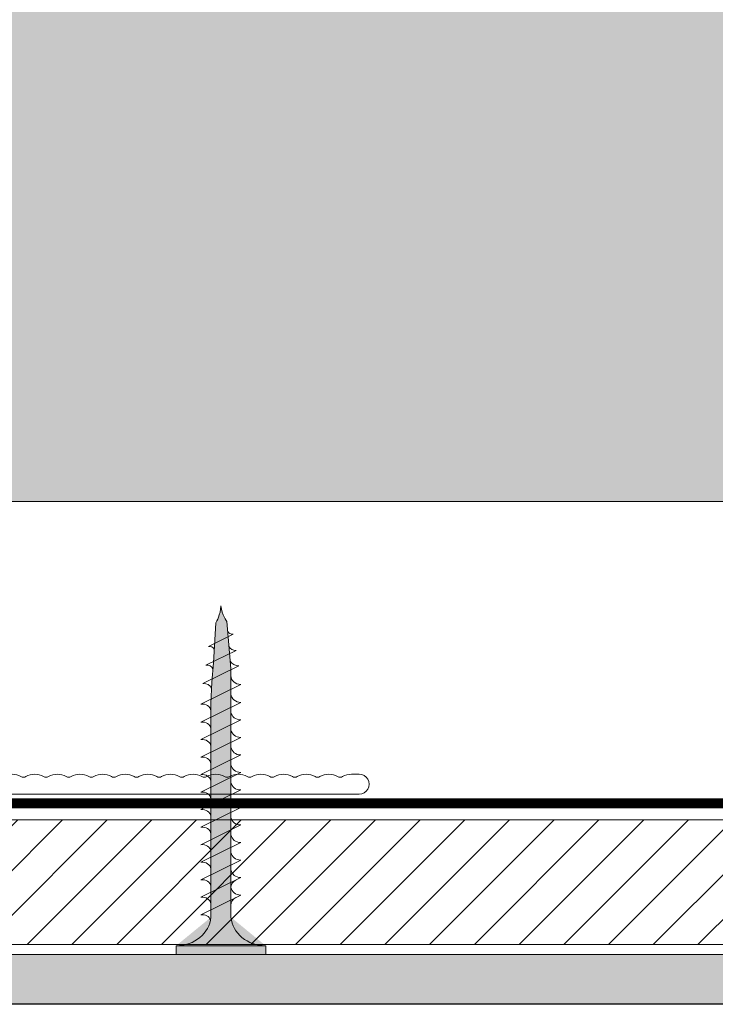
# Model space of a CAD drawing. Units: millimetres. Extents: x 1699.5 to 1720.6, y 1778.6 to 1784.1.
# Drawn here: x 1719.5 to 1719.6, y 1782.6 to 1782.7 of the extents above; entities that cross this region are included whole.
import ezdxf

# ---------------------------------------------------------------- set-up
doc = ezdxf.new("R2010")
doc.units = ezdxf.units.MM
doc.linetypes.add('LÍNEAS_OCULTAS2', pattern=[0.1875, 0.125, -0.0625])
for name, color, linetype, lineweight in [('Elemento de sujección', 5, 'Continuous', 9), ('Estructura Metalica', 5, 'Continuous', 9), ('proyeccion', 2, 'Continuous', 15), ('seccion', 7, 'Continuous', 25), ('sombreado', 253, 'Continuous', 9)]:
    doc.layers.add(name, color=color, linetype=linetype, lineweight=lineweight)

# ---------------------------------------------------------------- blocks, each defined once
blk = doc.blocks.new('Tornillo 35mm')
at = {"layer": 'Elemento de sujección', "true_color": 0xc7c8ca}
h = blk.add_hatch(color=9, dxfattribs=at)
h.dxf.hatch_style = 1
h.paths.add_polyline_path([(48016.72381845046, 25835.50713941242), (48025.72381845046, 25835.50713941242), (48025.72381845046, 25836.38715477242), (48016.72381845046, 25836.38715477242)])
h = blk.add_hatch(color=9, dxfattribs=at)
h.dxf.hatch_style = 1
edge = h.paths.add_edge_path()
edge.add_ellipse((48016.72381845046, 25832.42708565242), major_axis=(-3.509396060847994, 0.02555891329753593), ratio=0.8776305827500857, start_angle=184.5757898652886, end_angle=270.3662169719033, ccw=False)
edge.add_line((48020.22381845036, 25832.64731989241), (48020.22381845046, 25817.21560558842))
edge.add_line((48020.22381845046, 25817.21560558842), (48020.22381845046, 25815.45557486841))
edge.add_line((48020.22381845046, 25815.45557486841), (48020.22381845046, 25811.16549998841))
edge.add_line((48020.22381845046, 25811.16549998841), (48020.32341763691, 25809.04099526403))
edge.add_line((48020.32341763691, 25809.04099526403), (48020.47382718588, 25807.09959563483))
edge.add_line((48020.47382718588, 25807.09959563483), (48020.71931346626, 25803.05655491578))
edge.add_line((48020.71931346626, 25803.05655491578), (48020.82480573368, 25802.87142040355))
edge.add_line((48020.82480573368, 25802.87142040355), (48020.90868451318, 25802.70077782367))
edge.add_line((48020.90868451318, 25802.70077782367), (48020.99256032645, 25802.49323666486))
edge.add_line((48020.99256032645, 25802.49323666486), (48021.06595351695, 25802.27186161919))
edge.add_line((48021.06595351695, 25802.27186161919), (48021.13934670745, 25801.99975246493))
edge.add_line((48021.13934670745, 25801.99975246493), (48021.19701299758, 25801.69997225136))
edge.add_line((48021.19701299758, 25801.69997225136), (48021.22381845046, 25801.35332872441))
edge.add_line((48021.22381845046, 25801.35332872441), (48021.28075110639, 25801.69714274728))
edge.add_line((48021.28075110639, 25801.69714274728), (48021.36437011568, 25801.99214894175))
edge.add_line((48021.36437011568, 25801.99214894175), (48021.46125849364, 25802.25850429526))
edge.add_line((48021.46125849364, 25802.25850429526), (48021.55372595809, 25802.47427492252))
edge.add_line((48021.55372595809, 25802.47427492252), (48021.65543971067, 25802.67554502456))
edge.add_line((48021.65543971067, 25802.67554502456), (48021.75394111981, 25802.84002499228))
edge.add_line((48021.75394111981, 25802.84002499228), (48021.82539837626, 25802.94456004414))
edge.add_line((48021.82539837626, 25802.94456004414), (48022.22381845046, 25807.64543854841))
edge.add_line((48022.22381845046, 25807.64543854841), (48022.23271300105, 25817.34087075857))
edge.add_line((48022.23271300105, 25817.34087075857), (48022.23271300105, 25832.64653039662))
edge.add_ellipse((48025.72381845046, 25832.42708565242), major_axis=(3.500000000000293, 6.747858229521523e-13), ratio=0.8800153600001372, start_angle=89.99999999997772, end_angle=175.9143832199809, ccw=False)
edge.add_line((48025.72381845046, 25835.50713941242), (48016.72381845046, 25835.50713941242))
at = {"layer": 'Elemento de sujección'}
for p, q in [((48016.72381845046, 25836.38715477242), (48016.72381845046, 25835.50713941242)), ((48025.72381845046, 25836.38715477242), (48016.72381845046, 25836.38715477242)), ((48016.72381845046, 25835.50713941242), (48025.72381845046, 25835.50713941242)), ((48025.72381845046, 25835.50713941242), (48025.72381845046, 25836.38715477242)), ((48020.22381845046, 25817.21560558842), (48020.22381845036, 25832.64731989241)), ((48022.23271300105, 25832.64653039662), (48022.23271300105, 25817.34087075857)), ((48019.22381845033, 25832.39587054841), (48023.22381845033, 25830.41583598841)), ((48019.22381845036, 25830.63583982841), (48023.22381845036, 25828.65580526841)), ((48019.22381845037, 25828.87580910841), (48023.22381845037, 25826.89577454841)), ((48019.22381845037, 25827.11577838841), (48023.22381845037, 25825.13574382841)), ((48019.22381845046, 25825.35574766841), (48023.22381845046, 25823.37571310841)), ((48019.22381845046, 25823.59571694841), (48023.22381845046, 25821.61568238841)), ((48019.22381845046, 25821.83568622841), (48023.22381845046, 25819.85565166841)), ((48019.22381845046, 25820.07565550841), (48023.22381845046, 25818.09562094841)), ((48019.22381845046, 25818.31562478841), (48023.22381845046, 25816.33559022841)), ((48020.22381845046, 25815.45557486841), (48020.22381845046, 25817.21560558842)), ((48022.23271300105, 25817.34087075857), (48022.22381845046, 25807.64543854841)), ((48019.22381845046, 25816.55559406841), (48023.22381845046, 25814.57555950841)), ((48019.22381845046, 25814.79556334841), (48023.22381845046, 25812.81552878841)), ((48020.22381845046, 25811.16549998841), (48020.22381845046, 25815.45557486841)), ((48019.22381845046, 25813.03553262842), (48023.22381845046, 25811.05549806841)), ((48019.22381845046, 25813.03553262841), (48023.22381845046, 25811.05549806841)), ((48019.22381845046, 25811.23150114041), (48023.22381845046, 25809.25146658042)), ((48020.32341763691, 25809.04099526403), (48020.22381845046, 25811.16549998841)), ((48019.42244758672, 25809.17235732374), (48023.02632778746, 25807.38840548685)), ((48020.47382718588, 25807.09959563483), (48020.32341763691, 25809.04099526403)), ((48019.71771533201, 25807.32656577287), (48022.74216274751, 25805.82943817097)), ((48020.47382718588, 25807.09959563483), (48020.47382718588, 25807.09959563483)), ((48020.71931346626, 25803.05655491578), (48020.47382718588, 25807.09959563483)), ((48022.22381845046, 25807.64543854841), (48021.82539837626, 25802.94456004414)), ((48019.97923733024, 25805.43017133688), (48022.44073949468, 25804.21170649811)), ((48020.82480573368, 25802.87142040355), (48020.71931346626, 25803.05655491578)), ((48020.90868451318, 25802.70077782367), (48020.82480573368, 25802.87142040355)), ((48021.75394111981, 25802.84002499228), (48021.65543971067, 25802.67554502456)), ((48021.82539837626, 25802.94456004414), (48021.75394111981, 25802.84002499228)), ((48020.99256032645, 25802.49323666486), (48020.90868451318, 25802.70077782367)), ((48021.06595351695, 25802.27186161919), (48020.99256032645, 25802.49323666486)), ((48021.13934670745, 25801.99975246493), (48021.06595351695, 25802.27186161919)), ((48021.19701299758, 25801.69997225136), (48021.13934670745, 25801.99975246493)), ((48021.36437011568, 25801.99214894175), (48021.28075110639, 25801.69714274728)), ((48021.46125849364, 25802.25850429526), (48021.36437011568, 25801.99214894175)), ((48021.55372595809, 25802.47427492252), (48021.46125849364, 25802.25850429526)), ((48021.65543971067, 25802.67554502456), (48021.55372595809, 25802.47427492252)), ((48021.22381845046, 25801.35332872441), (48021.19701299758, 25801.69997225136)), ((48021.28075110639, 25801.69714274728), (48021.22381845046, 25801.35332872441))]:
    blk.add_line(p, q, dxfattribs=at)
at = {"layer": 'Elemento de sujección', "extrusion": (0, 0, -0.9999999999999999)}
blk.add_ellipse((48016.72381845046, 25832.42708565242), major_axis=(-3.509396060847993, 0.02555891329753592), ratio=0.8776305827500858, start_param=1.564404634858493, end_param=3.061730054561111, dxfattribs=at)
at = {"layer": 'Elemento de sujección', "extrusion": (0, 0, -1)}
for centre, major_axis, ratio, start_param, end_param in [((48025.72381845046, 25832.42708565242), (3.500000000000293, 6.747858229521523e-13), 0.8800153600001372, 3.212900118375637, 4.712388980384859), ((48019.34881845033, 25833.16588398841), (-0.8838834764825442, 2.624414956913381e-11), 0.8800153600018179, 3.464181796736391, 4.854286034962827), ((48019.34881845036, 25831.40585326841), (-0.8838834764825442, 2.624414956913381e-11), 0.8800153600018179, 3.283489708162759, 4.854286034962827), ((48023.23051278966, 25831.41987524518), (0.9976818159238213, 0.02724711642103055), 0.8760109620574419, 2.125427759266751, 3.183834625746377), ((48019.34881845037, 25829.64582254841), (-0.8838834764818896, 2.7795008395177e-11), 0.8800153600025395, 3.283489708156029, 4.854286034961389), ((48023.23051278969, 25829.65984452518), (0.9976818159238213, 0.02724711642103055), 0.8760109620574419, 2.125427759266751, 3.183834625746377), ((48023.22381845033, 25829.53582062841), (0.9999999999978171, 2.500827895117687e-11), 0.8800153600005725, 3.275067501889677, 4.712388980406697), ((48023.22381845036, 25827.77578990841), (0.9999999999978171, 2.500827895117687e-11), 0.8800153600005725, 3.275067501889677, 4.712388980406697), ((48019.34881845037, 25827.88579182841), (-0.8838834764828158, 3.022874628333193e-12), 0.8800153600006954, 3.283489708188027, 4.854286034985903), ((48023.22381845037, 25826.01575918841), (-0.999999999998243, 1.318351556053068e-11), 0.8800153600001978, 0.1334748482147743, 1.570796326783295), ((48019.34881845046, 25826.12576110841), (0.8838834764837668, 6.455489266136109e-12), 0.8800153599993837, 0.141897054615203, 1.712693381405393), ((48023.22381845037, 25824.25572846841), (-0.9999999999989898, 7.348849476931467e-12), 0.8800153600031785, 0.1334748481707961, 1.57079632678843), ((48019.34881845046, 25824.36573038841), (0.8838834764837668, 6.455489266136109e-12), 0.8800153599993837, 0.141897054615203, 1.712693381405393), ((48023.22381845046, 25822.49569774841), (1.000000000001589, 1.238992814257146e-11), 0.8800153599972537, 3.275067501141225, 4.712388980395593), ((48019.34881845046, 25822.60569966841), (0.883883476484038, 2.967656794542155e-11), 0.8800153599982615, 0.1418970546404701, 1.712693381428469), ((48023.22381845046, 25820.73566702841), (-1.000000000000633, 1.53659919823717e-11), 0.8800153599980942, 0.1334748475198924, 1.570796326781374), ((48019.34881845046, 25820.84566894841), (0.883883476484038, 2.967656794542155e-11), 0.8800153599982615, 0.1418970546404701, 1.712693381428469), ((48023.22381845046, 25818.97563630841), (1.000000000000954, 2.866313314832482e-11), 0.8800153600014501, 3.27506750115082, 4.712388980409914), ((48019.34881845046, 25819.08563822841), (0.8838834764837668, 6.455489266136109e-12), 0.8800153599993837, 0.141897054615203, 1.712693381405393), ((48023.22381845046, 25817.21560558841), (-0.9999999999985704, 2.030293172823628e-11), 0.8800153600035475, 0.1334603357931063, 1.57079632677703), ((48019.34881845046, 25817.32560750841), (0.8838834764831117, 4.904826701623889e-12), 0.8800153600001056, 0.1418970546084732, 1.712693381403956), ((48023.22381845046, 25815.45557486841), (-0.9999999999980549, 1.522810228267391e-11), 0.8800153600003632, 0.1302902292993429, 1.570796326781496), ((48019.34881845046, 25815.56557678841), (0.883883476484038, 2.967656794542155e-11), 0.8800153599982615, 0.1418970546404701, 1.712693381428469), ((48019.34881845046, 25813.80554606842), (0.8838834764837668, 6.455489266136109e-12), 0.8800153599993837, 0.141897054615203, 1.712693381405393), ((48023.22381845046, 25813.69554414841), (1.00000000000237, 2.07239282992521e-11), 0.8800153599965658, 3.268634024679406, 4.712388980402927), ((48023.22381845046, 25811.93551342841), (1.000000000000155, 2.251716052858102e-11), 0.8800153600021535, 3.265300199590911, 4.712388980404505), ((48019.34881845046, 25812.00151458041), (0.883883476484038, 2.967656794542155e-11), 0.8800153599982615, 0.1418970546404701, 1.712693381428469), ((48023.22381845046, 25810.17548270842), (1.000000000001058, 9.480033595019278e-12), 0.8800153599977201, 3.182396227344642, 4.712388980393032), ((48019.535068843, 25809.86611637141), (-0.7963525401631052, 5.238158996370412e-12), 0.8800153599988778, 3.446837712020793, 4.854286034984464), ((48023.22381845046, 25808.37145122041), (1, 1.091954876873822e-11), 0.8800153600022896, 3.141592653602201, 4.712388980394299), ((48019.81222931374, 25807.9087820625), (-0.6683147740107663, 8.280075235219204e-12), 0.8800153600014397, 3.537968043190264, 4.854286034977981), ((48022.98147644514, 25806.58592079036), (0.9026409402830549, 0.1231548052513198), 0.8786050547563763, 3.706624411475225, 4.881050901578986), ((48022.71279898818, 25805.15770269468), (0.7579346026483814, 0.08092566074161509), 0.8798749917370655, 3.716366466571269, 4.844640993005739), ((48020.05615927288, 25805.90401877418), (0.5439202726193199, 2.91864139691782e-11), 0.8800153600017023, 0.3974986147933641, 1.71269338144211), ((48022.44073949468, 25803.67016656976), (-0.6148063075393232, 0.0001336550618723805), 0.8808301183995512, 0.5291501115294903, 1.570605006285355)]:
    blk.add_ellipse(centre, major_axis=major_axis, ratio=ratio, start_param=start_param, end_param=end_param, dxfattribs=at)
blk = doc.blocks.new('T-100x60x2')
at = {"layer": 'Estructura Metalica', "linetype": 'Continuous'}
for p, q in [((-0.9999999999999494, 74.90094336824166), (-0.9999999999999494, 74.1597034280843)), ((1.000000000000051, 73.02392175892453), (1.000000000000051, 74.90094336824166)), ((1, 3), (1, 4.87702160931758)), ((-1, 3.741239940157357), (-1, 3)), ((-48.21563338320209, 2), (-49, 2)), ((-2, 2), (-2.784366616797797, 2)), ((2.784366616797797, 2), (2, 2)), ((49, 2), (48.21563338320209, 2)), ((-49, 0), (49, 0))]:
    blk.add_line(p, q, dxfattribs=at)
for centre, radius, start, end in [((5.062616992290714e-14, 74.90094336824166), 1, 0, 180), ((0.8000000000000107, 74.15970342808434), 1.79999999999996, 180.0000000000015, 209.5918457939538), ((-1.20000000000015, 73.0239217589241), 0.5000000000002676, 359.9999999999951, 29.59184579394825), ((0.8000000000000107, 71.88814008976402), 1.799999999999959, 150.4081542060461, 179.9999999999984), ((-1.199999999999719, 73.02392175892413), 0.4999999999998379, 330.4081542060388, 359.9999999999918), ((2.499999999999985, 71.88814008976446), 1.799999999999889, 150.4081542060527, 180.0000000000124), ((0.4999999999998622, 73.02392175892446), 0.5000000000001875, 330.4081542060494, 7.327997986091943e-12), ((0.8000000000000107, 71.88814008976412), 1.79999999999996, 180.0000000000015, 209.5918457939538), ((2.500000000000037, 71.88814008976412), 1.799999999999942, 180.0000000000015, 209.5918457939541), ((0.8000000000000107, 69.6165767514438), 1.799999999999959, 150.4081542060461, 179.9999999999984), ((-1.199999999999719, 70.752358420604), 0.4999999999998373, 8.142219984546603e-12, 29.59184579396116), ((-1.200000000000149, 70.75235842060403), 0.5000000000002682, 330.4081542060517, 4.885331990727962e-12), ((2.499999999999973, 69.61657675144403), 1.799999999999877, 150.4081542060527, 180.0000000000054), ((0.500000000000263, 70.75235842060422), 0.4999999999997876, 359.9999999999837, 29.59184579393635), ((0.4999999999997823, 70.75235842060403), 0.5000000000002676, 330.4081542060518, 4.885331990727962e-12), ((0.8000000000000107, 69.6165767514439), 1.79999999999996, 180.0000000000015, 209.5918457939538), ((2.500000000000037, 69.6165767514439), 1.799999999999942, 180.0000000000015, 209.5918457939541), ((-1.20000000000015, 68.48079508228366), 0.5000000000002676, 359.9999999999951, 29.59184579394825), ((-1.199999999999719, 68.48079508228369), 0.4999999999998379, 330.4081542060388, 359.9999999999918), ((0.4999999999998326, 68.48079508228389), 0.500000000000218, 359.9999999999707, 29.59184579392343), ((0.5000000000002127, 68.48079508228369), 0.4999999999998371, 330.4081542060388, 359.9999999999918), ((0.8000000000000107, 67.34501341312358), 1.799999999999959, 150.4081542060461, 179.9999999999984), ((0.8000000000000107, 67.34501341312368), 1.79999999999996, 180.0000000000015, 209.5918457939538), ((2.499999999999973, 67.34501341312381), 1.799999999999877, 150.4081542060527, 180.0000000000054), ((2.500000000000037, 67.34501341312368), 1.799999999999942, 180.0000000000015, 209.5918457939541), ((-1.199999999999719, 66.20923174396356), 0.4999999999998373, 8.142219984546603e-12, 29.59184579396116), ((0.500000000000263, 66.20923174396378), 0.4999999999997876, 359.9999999999837, 29.59184579393635), ((0.8000000000000107, 65.07345007480336), 1.799999999999959, 150.4081542060461, 179.9999999999984), ((-1.200000000000149, 66.20923174396358), 0.5000000000002682, 330.4081542060517, 4.885331990727962e-12), ((2.499999999999973, 65.07345007480359), 1.799999999999877, 150.4081542060527, 180.0000000000054), ((0.4999999999997823, 66.20923174396358), 0.5000000000002676, 330.4081542060518, 4.885331990727962e-12), ((0.8000000000000107, 65.07345007480346), 1.79999999999996, 180.0000000000015, 209.5918457939538), ((2.500000000000037, 65.07345007480346), 1.799999999999942, 180.0000000000015, 209.5918457939541), ((0.8000000000000107, 62.80188673648314), 1.799999999999959, 150.4081542060461, 179.9999999999984), ((-1.20000000000015, 63.93766840564323), 0.5000000000002676, 359.9999999999951, 29.59184579394825), ((-1.199999999999719, 63.93766840564326), 0.4999999999998379, 330.4081542060388, 359.9999999999918), ((2.499999999999988, 62.80188673648335), 1.799999999999891, 150.4081542060529, 180.0000000000052), ((0.4999999999998326, 63.93766840564344), 0.500000000000218, 359.9999999999707, 29.59184579392343), ((0.5000000000002127, 63.93766840564326), 0.4999999999998371, 330.4081542060388, 359.9999999999918), ((0.8000000000000107, 62.80188673648324), 1.79999999999996, 180.0000000000015, 209.5918457939538), ((2.499999999999988, 62.80188673648303), 1.799999999999893, 179.9999999999948, 209.5918457939472), ((0.8000000000000107, 60.53032339816292), 1.799999999999959, 150.4081542060461, 179.9999999999984), ((-1.199999999999719, 61.66610506732312), 0.4999999999998373, 8.142219984546603e-12, 29.59184579396116), ((-1.200000000000149, 61.66610506732315), 0.5000000000002682, 330.4081542060517, 4.885331990727962e-12), ((2.499999999999988, 60.53032339816313), 1.799999999999891, 150.4081542060529, 180.0000000000052), ((0.5000000000002125, 61.66610506732312), 0.4999999999998381, 8.142219984546603e-12, 29.59184579396116), ((0.4999999999997823, 61.66610506732315), 0.5000000000002676, 330.4081542060518, 4.885331990727962e-12), ((0.8000000000000107, 60.53032339816302), 1.79999999999996, 180.0000000000015, 209.5918457939538), ((2.499999999999988, 60.53032339816281), 1.799999999999893, 179.9999999999948, 209.5918457939472), ((-1.20000000000015, 59.39454172900279), 0.5000000000002676, 359.9999999999951, 29.59184579394825), ((-1.199999999999719, 59.39454172900282), 0.4999999999998379, 330.4081542060388, 359.9999999999918), ((0.4999999999997821, 59.39454172900279), 0.5000000000002685, 359.9999999999951, 29.59184579394825), ((0.5000000000002127, 59.39454172900282), 0.4999999999998371, 330.4081542060388, 359.9999999999918), ((0.8000000000000107, 58.2587600598427), 1.799999999999959, 150.4081542060461, 179.9999999999984), ((2.499999999999988, 58.25876005984291), 1.799999999999891, 150.4081542060529, 180.0000000000052), ((0.7999999999999601, 58.25876005984269), 1.79999999999996, 180.0000000000016, 209.5918457939538), ((2.499999999999988, 58.25876005984259), 1.799999999999893, 179.9999999999948, 209.5918457939472), ((0.7999999999999601, 55.98719672152237), 1.799999999999959, 150.4081542060462, 179.9999999999984), ((-1.2000000000002, 57.12297839068246), 0.5000000000002676, 359.9999999999951, 29.59184579394818), ((-1.19999999999977, 57.12297839068249), 0.4999999999998379, 330.4081542060388, 359.9999999999918), ((2.499999999999935, 55.98719672152281), 1.799999999999889, 150.4081542060528, 180.0000000000124), ((0.5000000000002125, 57.12297839068268), 0.4999999999998381, 8.142219984546603e-12, 29.59184579396116), ((0.4999999999998115, 57.12297839068281), 0.5000000000001875, 330.4081542060494, 7.32799798608918e-12), ((0.7999999999999601, 55.98719672152247), 1.79999999999996, 180.0000000000016, 209.5918457939538), ((2.499999999999986, 55.98719672152247), 1.799999999999942, 180.0000000000016, 209.5918457939541), ((0.7999999999999601, 53.71563338320215), 1.799999999999959, 150.4081542060462, 179.9999999999984), ((-1.19999999999977, 54.85141505236236), 0.4999999999998373, 8.14221998454924e-12, 29.5918457939612), ((-1.2000000000002, 54.85141505236238), 0.5000000000002682, 330.4081542060518, 4.885331990725341e-12), ((2.499999999999923, 53.71563338320237), 1.799999999999877, 150.4081542060528, 180.0000000000054), ((0.5000000000002124, 54.85141505236257), 0.4999999999997876, 359.9999999999837, 29.59184579393639), ((0.4999999999997317, 54.85141505236238), 0.5000000000002676, 330.4081542060518, 4.88533199072534e-12), ((0.7999999999999601, 53.71563338320225), 1.79999999999996, 180.0000000000016, 209.5918457939538), ((2.499999999999986, 53.71563338320225), 1.799999999999942, 180.0000000000016, 209.5918457939541), ((-1.2000000000002, 52.57985171404202), 0.5000000000002676, 359.9999999999951, 29.59184579394818), ((-1.19999999999977, 52.57985171404205), 0.4999999999998379, 330.4081542060388, 359.9999999999918), ((0.499999999999782, 52.57985171404223), 0.500000000000218, 359.9999999999707, 29.59184579392336), ((0.5000000000001621, 52.57985171404205), 0.4999999999998371, 330.4081542060388, 359.9999999999918), ((0.7999999999999601, 51.44407004488193), 1.799999999999959, 150.4081542060462, 179.9999999999984), ((0.7999999999999601, 51.44407004488203), 1.79999999999996, 180.0000000000016, 209.5918457939538), ((2.499999999999923, 51.44407004488215), 1.799999999999877, 150.4081542060528, 180.0000000000054), ((2.499999999999986, 51.44407004488203), 1.799999999999942, 180.0000000000016, 209.5918457939541), ((-1.19999999999977, 50.30828837572192), 0.4999999999998373, 8.14221998454924e-12, 29.5918457939612), ((0.5000000000002124, 50.30828837572213), 0.4999999999997876, 359.9999999999837, 29.59184579393639), ((0.7999999999999601, 49.17250670656171), 1.799999999999959, 150.4081542060462, 179.9999999999984), ((-1.2000000000002, 50.30828837572194), 0.5000000000002682, 330.4081542060518, 4.885331990725341e-12), ((2.499999999999923, 49.17250670656193), 1.799999999999877, 150.4081542060528, 180.0000000000054), ((0.4999999999997317, 50.30828837572194), 0.5000000000002676, 330.4081542060518, 4.88533199072534e-12), ((0.7999999999999601, 49.17250670656181), 1.79999999999996, 180.0000000000016, 209.5918457939538), ((2.499999999999986, 49.17250670656181), 1.799999999999942, 180.0000000000016, 209.5918457939541), ((0.7999999999999601, 46.90094336824149), 1.799999999999959, 150.4081542060462, 179.9999999999984), ((-1.2000000000002, 48.03672503740158), 0.5000000000002676, 359.9999999999951, 29.59184579394818), ((-1.19999999999977, 48.03672503740161), 0.4999999999998379, 330.4081542060388, 359.9999999999918), ((2.499999999999937, 46.90094336824171), 1.799999999999891, 150.4081542060528, 180.0000000000052), ((0.499999999999782, 48.03672503740179), 0.500000000000218, 359.9999999999707, 29.59184579392336), ((0.5000000000001621, 48.03672503740161), 0.4999999999998371, 330.4081542060388, 359.9999999999918), ((0.7999999999999601, 46.90094336824159), 1.79999999999996, 180.0000000000016, 209.5918457939538), ((2.499999999999937, 46.90094336824138), 1.799999999999893, 179.9999999999948, 209.5918457939472), ((0.7999999999999601, 44.62938002992127), 1.799999999999959, 150.4081542060462, 179.9999999999984), ((-1.19999999999977, 45.76516169908147), 0.4999999999998373, 8.14221998454924e-12, 29.5918457939612), ((-1.2000000000002, 45.7651616990815), 0.5000000000002682, 330.4081542060518, 4.885331990725341e-12), ((2.499999999999937, 44.62938002992149), 1.799999999999891, 150.4081542060528, 180.0000000000052), ((0.5000000000001619, 45.76516169908147), 0.4999999999998381, 8.14221998454924e-12, 29.5918457939612), ((0.4999999999997317, 45.7651616990815), 0.5000000000002676, 330.4081542060518, 4.88533199072534e-12), ((0.7999999999999601, 44.62938002992137), 1.79999999999996, 180.0000000000016, 209.5918457939538), ((2.499999999999937, 44.62938002992116), 1.799999999999893, 179.9999999999948, 209.5918457939472), ((-1.2000000000002, 43.49359836076114), 0.5000000000002676, 359.9999999999951, 29.59184579394818), ((0.4999999999997315, 43.49359836076114), 0.5000000000002685, 359.9999999999951, 29.59184579394817), ((0.7999999999999601, 42.35781669160105), 1.799999999999959, 150.4081542060462, 179.9999999999984), ((-1.19999999999977, 43.49359836076117), 0.4999999999998379, 330.4081542060388, 359.9999999999918), ((2.499999999999937, 42.35781669160126), 1.799999999999891, 150.4081542060528, 180.0000000000052), ((0.5000000000001621, 43.49359836076117), 0.4999999999998371, 330.4081542060388, 359.9999999999918), ((0.7999999999999601, 42.35781669160115), 1.79999999999996, 180.0000000000016, 209.5918457939538), ((2.499999999999937, 42.35781669160094), 1.799999999999893, 179.9999999999948, 209.5918457939472), ((0.7999999999999601, 40.08625335328083), 1.799999999999959, 150.4081542060462, 179.9999999999984), ((-1.19999999999977, 41.22203502244103), 0.4999999999998373, 8.14221998454924e-12, 29.5918457939612), ((-1.2000000000002, 41.22203502244106), 0.5000000000002682, 330.4081542060518, 4.885331990725341e-12), ((2.499999999999937, 40.08625335328104), 1.799999999999891, 150.4081542060528, 180.0000000000052), ((0.5000000000001619, 41.22203502244103), 0.4999999999998381, 8.14221998454924e-12, 29.5918457939612), ((0.4999999999997317, 41.22203502244106), 0.5000000000002676, 330.4081542060518, 4.88533199072534e-12), ((0.7999999999999601, 40.08625335328093), 1.79999999999996, 180.0000000000016, 209.5918457939538), ((2.499999999999937, 40.08625335328072), 1.799999999999893, 179.9999999999948, 209.5918457939472), ((0.7999999999999601, 37.81469001496061), 1.799999999999959, 150.4081542060462, 179.9999999999984), ((-1.2000000000002, 38.9504716841207), 0.5000000000002676, 359.9999999999951, 29.59184579394818), ((-1.19999999999977, 38.95047168412073), 0.4999999999998379, 330.4081542060388, 359.9999999999918), ((2.499999999999937, 37.81469001496082), 1.799999999999891, 150.4081542060528, 180.0000000000052), ((0.4999999999997315, 38.9504716841207), 0.5000000000002685, 359.9999999999951, 29.59184579394817), ((0.5000000000001621, 38.95047168412073), 0.4999999999998371, 330.4081542060388, 359.9999999999918), ((0.7999999999999601, 37.81469001496071), 1.79999999999996, 180.0000000000016, 209.5918457939538), ((2.499999999999937, 37.8146900149605), 1.799999999999893, 179.9999999999948, 209.5918457939472), ((-1.19999999999977, 36.67890834580059), 0.4999999999998373, 8.14221998454924e-12, 29.5918457939612), ((-1.2000000000002, 36.67890834580062), 0.5000000000002682, 330.4081542060518, 4.885331990725341e-12), ((0.5000000000001619, 36.67890834580059), 0.4999999999998381, 8.14221998454924e-12, 29.5918457939612), ((0.4999999999997317, 36.67890834580062), 0.5000000000002676, 330.4081542060518, 4.88533199072534e-12), ((0.7999999999999601, 35.54312667664039), 1.799999999999959, 150.4081542060462, 179.9999999999984), ((2.499999999999937, 35.5431266766406), 1.799999999999891, 150.4081542060528, 180.0000000000052), ((0.7999999999999601, 35.54312667664049), 1.79999999999996, 180.0000000000016, 209.5918457939538), ((-1.2000000000002, 34.40734500748026), 0.5000000000002676, 359.9999999999951, 29.59184579394818), ((2.499999999999937, 35.54312667664028), 1.799999999999893, 179.9999999999948, 209.5918457939472), ((0.4999999999997315, 34.40734500748026), 0.5000000000002685, 359.9999999999951, 29.59184579394817), ((0.7999999999999601, 33.27156333832017), 1.799999999999959, 150.4081542060462, 179.9999999999984), ((-1.19999999999977, 34.40734500748029), 0.4999999999998379, 330.4081542060388, 359.9999999999918), ((2.499999999999994, 33.27156333832017), 1.799999999999948, 150.408154206046, 179.9999999999984), ((0.5000000000002189, 34.40734500748007), 0.4999999999997812, 330.4081542060632, 1.628443996910034e-11), ((0.7999999999999601, 33.27156333832027), 1.79999999999996, 180.0000000000016, 209.5918457939538), ((2.499999999999937, 33.27156333832006), 1.799999999999893, 179.9999999999948, 209.5918457939472), ((0.7999999999999601, 30.99999999999995), 1.799999999999961, 150.4081542060461, 179.9999999999983), ((-1.19999999999977, 32.13578166916015), 0.4999999999998373, 8.14221998454924e-12, 29.5918457939612), ((-1.2000000000002, 32.13578166916018), 0.5000000000002682, 330.4081542060518, 4.885331990725341e-12), ((2.499999999999994, 30.99999999999995), 1.799999999999948, 150.408154206046, 179.9999999999984), ((0.5000000000001619, 32.13578166916015), 0.4999999999998381, 8.14221998454924e-12, 29.5918457939612), ((0.4999999999997885, 32.13578166915997), 0.5000000000002117, 330.4081542060762, 2.931199194435537e-11), ((0.7999999999999601, 31.00000000000005), 1.79999999999996, 180.0000000000017, 209.5918457939539), ((2.499999999999937, 30.99999999999983), 1.799999999999891, 179.9999999999947, 209.5918457939471), ((-1.2000000000002, 29.86421833083982), 0.5000000000002676, 359.9999999999951, 29.59184579394818), ((-1.19999999999977, 29.86421833083985), 0.4999999999998379, 330.4081542060388, 359.9999999999918), ((0.4999999999997315, 29.86421833083982), 0.5000000000002685, 359.9999999999951, 29.59184579394817), ((0.5000000000002189, 29.86421833083963), 0.4999999999997812, 330.4081542060632, 1.628443996910034e-11), ((0.7999999999999601, 28.72843666167973), 1.799999999999961, 150.4081542060461, 179.9999999999983), ((0.7999999999999601, 28.72843666167983), 1.79999999999996, 180.0000000000017, 209.5918457939539), ((2.499999999999994, 28.72843666167973), 1.799999999999948, 150.408154206046, 179.9999999999984), ((2.499999999999937, 28.72843666167961), 1.799999999999891, 179.9999999999947, 209.5918457939471), ((-1.19999999999977, 27.59265499251971), 0.4999999999998373, 8.14221998454924e-12, 29.5918457939612), ((0.5000000000001619, 27.59265499251971), 0.4999999999998381, 8.14221998454924e-12, 29.5918457939612), ((0.7999999999999601, 26.45687332335951), 1.799999999999961, 150.4081542060461, 179.9999999999983), ((-1.2000000000002, 27.59265499251974), 0.5000000000002682, 330.4081542060518, 4.885331990725341e-12), ((2.499999999999994, 26.45687332335951), 1.799999999999948, 150.408154206046, 179.9999999999984), ((0.4999999999997885, 27.59265499251953), 0.5000000000002117, 330.4081542060762, 2.931199194435537e-11), ((0.7999999999999601, 26.45687332335961), 1.79999999999996, 180.0000000000017, 209.5918457939539), ((2.499999999999937, 26.45687332335939), 1.799999999999891, 179.9999999999947, 209.5918457939471), ((0.7999999999999601, 24.18530998503929), 1.799999999999961, 150.4081542060461, 179.9999999999983), ((-1.2000000000002, 25.32109165419938), 0.5000000000002676, 359.9999999999951, 29.59184579394818), ((-1.19999999999977, 25.32109165419941), 0.4999999999998379, 330.4081542060388, 359.9999999999918), ((2.499999999999994, 24.18530998503929), 1.799999999999948, 150.408154206046, 179.9999999999984), ((0.4999999999997315, 25.32109165419938), 0.5000000000002685, 359.9999999999951, 29.59184579394817), ((0.5000000000002189, 25.32109165419919), 0.4999999999997812, 330.4081542060632, 1.628443996910034e-11), ((0.7999999999999601, 24.18530998503939), 1.79999999999996, 180.0000000000017, 209.5918457939539), ((2.499999999999937, 24.18530998503917), 1.799999999999891, 179.9999999999947, 209.5918457939471), ((0.7999999999999601, 21.91374664671907), 1.799999999999961, 150.4081542060461, 179.9999999999983), ((-1.19999999999977, 23.04952831587927), 0.4999999999998373, 8.14221998454924e-12, 29.5918457939612), ((-1.2000000000002, 23.0495283158793), 0.5000000000002682, 330.4081542060518, 4.885331990725341e-12), ((2.499999999999994, 21.91374664671907), 1.799999999999948, 150.408154206046, 179.9999999999984), ((0.5000000000001619, 23.04952831587927), 0.4999999999998381, 8.14221998454924e-12, 29.5918457939612), ((0.4999999999997885, 23.04952831587909), 0.5000000000002117, 330.4081542060762, 2.931199194435537e-11), ((0.7999999999999601, 21.91374664671917), 1.79999999999996, 180.0000000000017, 209.5918457939539), ((2.499999999999937, 21.91374664671895), 1.799999999999891, 179.9999999999947, 209.5918457939471), ((-1.2000000000002, 20.77796497755894), 0.5000000000002676, 359.9999999999951, 29.59184579394818), ((-1.19999999999977, 20.77796497755897), 0.4999999999998379, 330.4081542060388, 359.9999999999918), ((0.4999999999997315, 20.77796497755894), 0.5000000000002685, 359.9999999999951, 29.59184579394817), ((0.5000000000002189, 20.77796497755875), 0.4999999999997812, 330.4081542060632, 1.628443996910034e-11), ((0.7999999999999601, 19.64218330839885), 1.799999999999961, 150.4081542060461, 179.9999999999983), ((2.499999999999994, 19.64218330839885), 1.799999999999948, 150.408154206046, 179.9999999999984), ((0.7999999999999601, 19.64218330839895), 1.79999999999996, 180.0000000000017, 209.5918457939539), ((2.499999999999937, 19.64218330839873), 1.799999999999891, 179.9999999999947, 209.5918457939471), ((0.7999999999999601, 17.37061997007863), 1.799999999999961, 150.4081542060461, 179.9999999999983), ((-1.19999999999977, 18.50640163923883), 0.4999999999998373, 8.14221998454924e-12, 29.5918457939612), ((-1.2000000000002, 18.50640163923886), 0.5000000000002682, 330.4081542060518, 4.885331990725341e-12), ((2.499999999999994, 17.37061997007863), 1.799999999999948, 150.408154206046, 179.9999999999984), ((0.5000000000001619, 18.50640163923883), 0.4999999999998381, 8.14221998454924e-12, 29.5918457939612), ((0.4999999999997885, 18.50640163923865), 0.5000000000002117, 330.4081542060762, 2.931199194435537e-11), ((0.7999999999999601, 17.37061997007873), 1.79999999999996, 180.0000000000017, 209.5918457939539), ((2.499999999999937, 17.37061997007851), 1.799999999999891, 179.9999999999947, 209.5918457939471), ((0.7999999999999601, 15.09905663175841), 1.79999999999996, 150.4081542060462, 179.9999999999984), ((-1.2000000000002, 16.2348383009185), 0.5000000000002676, 359.9999999999951, 29.59184579394818), ((-1.199999999999771, 16.23483830091853), 0.4999999999998388, 330.4081542060385, 359.9999999999915), ((2.499999999999994, 15.09905663175841), 1.799999999999948, 150.408154206046, 179.9999999999984), ((0.4999999999997315, 16.2348383009185), 0.5000000000002685, 359.9999999999951, 29.59184579394817), ((0.5000000000002189, 16.23483830091831), 0.4999999999997812, 330.4081542060632, 1.628443996910034e-11), ((0.7999999999999601, 15.09905663175851), 1.79999999999996, 180.0000000000016, 209.5918457939538), ((2.499999999999937, 15.09905663175829), 1.799999999999892, 179.9999999999948, 209.5918457939471), ((-1.19999999999977, 13.96327496259839), 0.4999999999998381, 8.34577548416297e-12, 29.59184579396138), ((-1.200000000000201, 13.96327496259842), 0.5000000000002691, 330.4081542060517, 4.681776491111777e-12), ((0.5000000000001619, 13.96327496259839), 0.4999999999998381, 8.34577548416297e-12, 29.59184579396138), ((0.4999999999997885, 13.96327496259821), 0.5000000000002117, 330.4081542060762, 2.931199194435537e-11), ((0.7999999999999601, 12.82749329343819), 1.79999999999996, 150.4081542060462, 179.9999999999984), ((2.499999999999994, 12.82749329343819), 1.799999999999948, 150.408154206046, 179.9999999999984), ((0.7999999999999601, 12.82749329343829), 1.79999999999996, 180.0000000000016, 209.5918457939538), ((-1.2000000000002, 11.69171162427805), 0.5000000000002685, 359.9999999999953, 29.59184579394836), ((2.499999999999937, 12.82749329343807), 1.799999999999892, 179.9999999999948, 209.5918457939471), ((0.4999999999997315, 11.69171162427805), 0.5000000000002685, 359.9999999999953, 29.59184579394835), ((0.7999999999999601, 10.55592995511797), 1.79999999999996, 150.4081542060462, 179.9999999999984), ((-1.199999999999771, 11.69171162427809), 0.4999999999998388, 330.4081542060386, 359.9999999999917), ((2.499999999999994, 10.55592995511797), 1.799999999999948, 150.408154206046, 179.9999999999984), ((0.5000000000002189, 11.69171162427787), 0.4999999999997812, 330.4081542060632, 1.628443996910034e-11), ((0.7999999999999601, 10.55592995511807), 1.79999999999996, 180.0000000000016, 209.5918457939538), ((2.499999999999937, 10.55592995511785), 1.799999999999892, 179.9999999999948, 209.5918457939471), ((0.7999999999999601, 8.284366616797746), 1.79999999999996, 150.4081542060462, 179.9999999999984), ((-1.19999999999977, 9.420148285957948), 0.4999999999998381, 8.34577548416297e-12, 29.59184579396138), ((-1.200000000000201, 9.42014828595798), 0.5000000000002691, 330.4081542060517, 4.681776491111777e-12), ((2.499999999999994, 8.284366616797747), 1.799999999999948, 150.408154206046, 179.9999999999984), ((0.5000000000001619, 9.420148285957948), 0.4999999999998381, 8.34577548416297e-12, 29.59184579396138), ((0.4999999999997885, 9.420148285957765), 0.5000000000002117, 330.4081542060762, 2.931199194435537e-11), ((0.7999999999999601, 8.284366616797849), 1.79999999999996, 180.0000000000016, 209.5918457939538), ((2.499999999999937, 8.284366616797632), 1.799999999999892, 179.9999999999948, 209.5918457939471), ((-1.2000000000002, 7.148584947637614), 0.5000000000002685, 359.9999999999953, 29.59184579394836), ((-1.199999999999771, 7.148584947637646), 0.4999999999998388, 330.4081542060386, 359.9999999999917), ((0.4999999999997315, 7.148584947637614), 0.5000000000002685, 359.9999999999953, 29.59184579394835), ((0.5000000000002189, 7.148584947637431), 0.4999999999997812, 330.4081542060632, 1.628443996910034e-11), ((0.7999999999999601, 6.012803278477524), 1.79999999999996, 150.4081542060461, 179.9999999999984), ((0.7999999999999601, 6.012803278477629), 1.79999999999996, 180.0000000000016, 209.5918457939538), ((2.499999999999994, 6.012803278477528), 1.799999999999948, 150.408154206046, 179.9999999999984), ((2.499999999999994, 6.012803278477626), 1.799999999999948, 180.0000000000016, 209.591845793954), ((-1.19999999999977, 4.877021609317508), 0.4999999999998381, 8.34577548416297e-12, 29.59184579396138), ((0.5000000000002138, 4.877021609317722), 0.4999999999997862, 359.9999999999838, 29.59184579393656), ((0.7999999999999572, 3.741239940157305), 1.799999999999957, 150.4081542060461, 179.9999999999984), ((-1.200000000000201, 4.87702160931754), 0.5000000000002691, 330.4081542060517, 4.681776491111777e-12), ((-2, 3), 1, 270, 0), ((2, 3), 1, 180, 270), ((-49, 1), 1, 90, 270), ((-48.21563338320214, 0.2000000000000408), 1.799999999999958, 60.40815420604619, 89.99999999999842), ((-45.94407004488193, 0.2000000000000408), 1.799999999999959, 90.00000000000159, 119.5918457939538), ((-45.94407004488198, 0.1999999999998254), 1.800000000000173, 60.408154206048, 90.00000000000021), ((-43.67250670656171, 0.2000000000000408), 1.799999999999959, 90.00000000000159, 119.5918457939538), ((-43.67250670656176, 0.1999999999998254), 1.800000000000173, 60.408154206048, 90.00000000000021), ((-41.40094336824149, 0.2000000000000408), 1.799999999999959, 90.00000000000159, 119.5918457939538), ((-41.40094336824153, 0.1999999999998254), 1.800000000000173, 60.408154206048, 90.00000000000021), ((-39.12938002992127, 0.2000000000000408), 1.799999999999959, 90.00000000000159, 119.5918457939538), ((-39.12938002992137, 0.2000000000000399), 1.799999999999959, 60.40815420604621, 89.99999999999842), ((-36.85781669160105, 0.2000000000000408), 1.799999999999959, 90.00000000000159, 119.5918457939538), ((-36.85781669160115, 0.2000000000000399), 1.799999999999959, 60.40815420604621, 89.99999999999842), ((-34.58625335328083, 0.2000000000000408), 1.799999999999959, 90.00000000000159, 119.5918457939538), ((-34.58625335328093, 0.2000000000000399), 1.799999999999959, 60.40815420604621, 89.99999999999842), ((-32.31469001496061, 0.2000000000000408), 1.799999999999959, 90.00000000000159, 119.5918457939538), ((-32.31469001496071, 0.2000000000000399), 1.799999999999959, 60.40815420604621, 89.99999999999842), ((-30.04312667664039, 0.2000000000000408), 1.799999999999959, 90.0000000000017, 119.5918457939539), ((-30.04312667664049, 0.2000000000000399), 1.799999999999961, 60.4081542060461, 89.9999999999983), ((-27.77156333832017, 0.2000000000000408), 1.799999999999959, 90.0000000000017, 119.5918457939539), ((-27.77156333832027, 0.2000000000000399), 1.799999999999961, 60.4081542060461, 89.9999999999983), ((-25.49999999999995, 0.2000000000000408), 1.799999999999959, 90.0000000000017, 119.5918457939539), ((-25.50000000000005, 0.2000000000000399), 1.799999999999961, 60.4081542060461, 89.9999999999983), ((-23.22843666167973, 0.2000000000000408), 1.799999999999959, 90.0000000000017, 119.5918457939539), ((-23.22843666167983, 0.2000000000000399), 1.799999999999961, 60.4081542060461, 89.9999999999983), ((-20.95687332335951, 0.2000000000000408), 1.799999999999959, 90.0000000000017, 119.5918457939539), ((-20.95687332335961, 0.2000000000000399), 1.799999999999961, 60.4081542060461, 89.9999999999983), ((-18.68530998503929, 0.2000000000000408), 1.799999999999959, 90.0000000000017, 119.5918457939539), ((-18.68530998503939, 0.2000000000000399), 1.799999999999961, 60.4081542060461, 89.9999999999983), ((-16.41374664671907, 0.2000000000000408), 1.799999999999959, 90.0000000000017, 119.5918457939539), ((-16.41374664671917, 0.2000000000000399), 1.799999999999961, 60.4081542060461, 89.9999999999983), ((-14.14218330839885, 0.2000000000000408), 1.799999999999959, 90.00000000000165, 119.5918457939539), ((-14.14218330839895, 0.2000000000000399), 1.79999999999996, 60.40815420604616, 89.99999999999835), ((-11.87061997007863, 0.2000000000000408), 1.799999999999959, 90.00000000000165, 119.5918457939539), ((-11.87061997007873, 0.2000000000000399), 1.79999999999996, 60.40815420604616, 89.99999999999835), ((-9.599056631758407, 0.2000000000000408), 1.799999999999959, 90.00000000000165, 119.5918457939539), ((-9.59905663175851, 0.2000000000000399), 1.79999999999996, 60.40815420604616, 89.99999999999835), ((-7.327493293438185, 0.2000000000000408), 1.799999999999959, 90.00000000000165, 119.5918457939539), ((-7.32749329343829, 0.2000000000000399), 1.79999999999996, 60.40815420604613, 89.99999999999834), ((-5.055929955117965, 0.2000000000000408), 1.799999999999959, 90.00000000000165, 119.5918457939539), ((-5.05592995511807, 0.2000000000000399), 1.79999999999996, 60.40815420604613, 89.99999999999834), ((-2.784366616797745, 0.2000000000000408), 1.799999999999959, 90.00000000000165, 119.5918457939539), ((2.784366616797745, 0.2000000000000408), 1.799999999999959, 60.40815420604613, 89.99999999999834), ((5.05592995511807, 0.2000000000000384), 1.799999999999962, 90.00000000000165, 119.5918457939539), ((5.055929955117965, 0.2000000000000408), 1.799999999999959, 60.40815420604612, 89.99999999999834), ((7.32749329343829, 0.2000000000000384), 1.799999999999962, 90.00000000000165, 119.5918457939539), ((7.327493293438185, 0.2000000000000408), 1.799999999999959, 60.40815420604612, 89.99999999999834), ((9.599056631758511, 0.2000000000000384), 1.799999999999962, 90.0000000000017, 119.5918457939539), ((9.599056631758407, 0.2000000000000408), 1.799999999999959, 60.40815420604614, 89.99999999999835), ((11.87061997007873, 0.2000000000000384), 1.799999999999962, 90.0000000000017, 119.5918457939539), ((11.87061997007863, 0.2000000000000408), 1.799999999999959, 60.40815420604614, 89.99999999999835), ((14.14218330839895, 0.2000000000000384), 1.799999999999962, 90.0000000000017, 119.5918457939539), ((14.14218330839885, 0.2000000000000408), 1.799999999999959, 60.40815420604614, 89.99999999999835), ((16.41374664671917, 0.2000000000000384), 1.799999999999962, 90.0000000000017, 119.5918457939539), ((16.41374664671907, 0.2000000000000408), 1.79999999999996, 60.40815420604609, 89.9999999999983), ((18.68530998503939, 0.2000000000000384), 1.799999999999962, 90.0000000000017, 119.5918457939539), ((18.68530998503929, 0.2000000000000408), 1.79999999999996, 60.40815420604609, 89.9999999999983), ((20.95687332335961, 0.2000000000000384), 1.799999999999962, 90.0000000000017, 119.5918457939539), ((20.95687332335951, 0.2000000000000408), 1.79999999999996, 60.40815420604609, 89.9999999999983), ((23.22843666167983, 0.2000000000000384), 1.799999999999962, 90.0000000000017, 119.5918457939539), ((23.22843666167973, 0.2000000000000408), 1.79999999999996, 60.40815420604609, 89.9999999999983), ((25.50000000000005, 0.2000000000000384), 1.799999999999962, 90.0000000000017, 119.5918457939539), ((25.49999999999995, 0.2000000000000408), 1.79999999999996, 60.40815420604609, 89.9999999999983), ((27.77156333832027, 0.2000000000000384), 1.799999999999962, 90.0000000000017, 119.5918457939539), ((27.77156333832017, 0.2000000000000408), 1.79999999999996, 60.40815420604609, 89.9999999999983), ((30.04312667664049, 0.2000000000000384), 1.799999999999962, 90.0000000000017, 119.5918457939539), ((30.04312667664039, 0.2000000000000408), 1.79999999999996, 60.40815420604609, 89.9999999999983), ((32.31469001496071, 0.2000000000000384), 1.799999999999962, 90.00000000000159, 119.5918457939538), ((32.31469001496061, 0.2000000000000408), 1.799999999999958, 60.40815420604619, 89.99999999999842), ((34.58625335328093, 0.2000000000000384), 1.799999999999962, 90.00000000000159, 119.5918457939538), ((34.58625335328083, 0.2000000000000408), 1.799999999999958, 60.40815420604619, 89.99999999999842), ((36.85781669160115, 0.2000000000000384), 1.799999999999962, 90.00000000000159, 119.5918457939538), ((36.85781669160105, 0.2000000000000408), 1.799999999999958, 60.40815420604619, 89.99999999999842), ((39.12938002992137, 0.2000000000000384), 1.799999999999962, 90.00000000000159, 119.5918457939538), ((39.12938002992127, 0.2000000000000408), 1.799999999999958, 60.40815420604619, 89.99999999999842), ((41.40094336824153, 0.1999999999998254), 1.800000000000175, 89.99999999999977, 119.591845793952), ((41.40094336824149, 0.2000000000000408), 1.799999999999958, 60.40815420604619, 89.99999999999842), ((43.67250670656176, 0.1999999999998254), 1.800000000000175, 89.99999999999977, 119.591845793952), ((43.67250670656171, 0.2000000000000408), 1.799999999999958, 60.40815420604619, 89.99999999999842), ((45.94407004488198, 0.1999999999998254), 1.800000000000175, 89.99999999999977, 119.591845793952), ((45.94407004488193, 0.2000000000000408), 1.799999999999958, 60.40815420604619, 89.99999999999842), ((48.21563338320214, 0.2000000000000408), 1.799999999999959, 90.00000000000159, 119.5918457939538), ((49, 1), 1, 270, 90), ((-47.07985171404223, 2.199999999999827), 0.499999999999782, 240.4081542060633, 270.0000000000163), ((-47.07985171404189, 2.200000000000042), 0.4999999999999966, 269.9999999999772, 299.5918457939302), ((-44.80828837572201, 2.199999999999827), 0.499999999999782, 240.4081542060633, 270.0000000000163), ((-44.80828837572167, 2.200000000000042), 0.4999999999999966, 269.9999999999772, 299.5918457939302), ((-42.53672503740179, 2.199999999999827), 0.499999999999782, 240.4081542060633, 270.0000000000163), ((-42.53672503740145, 2.200000000000042), 0.4999999999999966, 269.9999999999772, 299.5918457939302), ((-40.26516169908157, 2.199999999999827), 0.499999999999782, 240.4081542060633, 270.0000000000163), ((-40.26516169908123, 2.200000000000042), 0.4999999999999966, 269.9999999999772, 299.5918457939302), ((-37.99359836076141, 2.200000000000042), 0.4999999999999964, 240.4081542060698, 270.0000000000228), ((-37.99359836076101, 2.200000000000042), 0.4999999999999966, 269.9999999999772, 299.5918457939302), ((-35.72203502244119, 2.200000000000042), 0.4999999999999964, 240.4081542060698, 270.0000000000228), ((-35.72203502244079, 2.200000000000042), 0.4999999999999966, 269.9999999999772, 299.5918457939302), ((-33.45047168412097, 2.200000000000042), 0.4999999999999964, 240.4081542060698, 270.0000000000228), ((-33.45047168412057, 2.200000000000042), 0.4999999999999966, 269.9999999999772, 299.5918457939302), ((-31.17890834580075, 2.200000000000042), 0.4999999999999964, 240.4081542060698, 270.0000000000228), ((-31.17890834580035, 2.200000000000042), 0.4999999999999966, 269.9999999999772, 299.5918457939302), ((-28.90734500748053, 2.200000000000042), 0.4999999999999964, 240.4081542060698, 270.0000000000228), ((-28.90734500748013, 2.200000000000042), 0.4999999999999966, 269.9999999999772, 299.5918457939302), ((-26.63578166916031, 2.200000000000042), 0.4999999999999964, 240.4081542060698, 270.0000000000228), ((-26.63578166915991, 2.200000000000042), 0.4999999999999966, 269.9999999999772, 299.5918457939302), ((-24.36421833084009, 2.200000000000042), 0.4999999999999964, 240.4081542060698, 270.0000000000228), ((-24.36421833083969, 2.200000000000042), 0.4999999999999966, 269.9999999999772, 299.5918457939302), ((-22.09265499251987, 2.200000000000042), 0.4999999999999964, 240.4081542060698, 270.0000000000228), ((-22.09265499251947, 2.200000000000042), 0.4999999999999966, 269.9999999999772, 299.5918457939302), ((-19.82109165419965, 2.200000000000042), 0.4999999999999964, 240.4081542060698, 270.0000000000228), ((-19.82109165419925, 2.200000000000042), 0.4999999999999966, 269.9999999999772, 299.5918457939302), ((-17.54952831587943, 2.200000000000042), 0.4999999999999964, 240.4081542060698, 270.0000000000228), ((-17.54952831587903, 2.200000000000042), 0.4999999999999966, 269.9999999999772, 299.5918457939302), ((-15.27796497755921, 2.200000000000042), 0.4999999999999964, 240.4081542060698, 270.0000000000228), ((-15.27796497755881, 2.200000000000042), 0.4999999999999966, 269.9999999999772, 299.5918457939302), ((-13.00640163923899, 2.200000000000042), 0.4999999999999964, 240.4081542060698, 270.0000000000228), ((-13.00640163923859, 2.200000000000042), 0.4999999999999966, 269.9999999999772, 299.5918457939302), ((-10.73483830091877, 2.200000000000042), 0.4999999999999964, 240.4081542060698, 270.0000000000228), ((-10.73483830091837, 2.200000000000042), 0.4999999999999966, 269.9999999999772, 299.5918457939302), ((-8.463274962598547, 2.200000000000042), 0.4999999999999964, 240.4081542060698, 270.0000000000228), ((-8.463274962598149, 2.200000000000042), 0.4999999999999966, 269.9999999999772, 299.5918457939302), ((-6.191711624278327, 2.200000000000042), 0.4999999999999964, 240.4081542060698, 270.0000000000228), ((-6.191711624277929, 2.200000000000042), 0.4999999999999966, 269.9999999999772, 299.5918457939302), ((-3.920148285958107, 2.200000000000042), 0.4999999999999964, 240.4081542060698, 270.0000000000229), ((-3.920148285957708, 2.200000000000042), 0.4999999999999964, 269.9999999999771, 299.5918457939302), ((3.920148285957708, 2.200000000000042), 0.4999999999999964, 240.4081542060698, 270.0000000000229), ((3.920148285958107, 2.200000000000042), 0.4999999999999964, 269.9999999999771, 299.5918457939302), ((6.191711624277929, 2.200000000000042), 0.4999999999999964, 240.4081542060698, 270.0000000000228), ((6.191711624278327, 2.200000000000042), 0.4999999999999966, 269.9999999999772, 299.5918457939302), ((8.463274962598149, 2.200000000000042), 0.4999999999999964, 240.4081542060698, 270.0000000000228), ((8.463274962598547, 2.200000000000042), 0.4999999999999966, 269.9999999999772, 299.5918457939302), ((10.73483830091837, 2.200000000000042), 0.4999999999999964, 240.4081542060698, 270.0000000000228), ((10.73483830091877, 2.200000000000042), 0.4999999999999966, 269.9999999999772, 299.5918457939302), ((13.00640163923859, 2.200000000000042), 0.4999999999999964, 240.4081542060698, 270.0000000000228), ((13.00640163923899, 2.200000000000042), 0.4999999999999966, 269.9999999999772, 299.5918457939302), ((15.27796497755881, 2.200000000000042), 0.4999999999999964, 240.4081542060698, 270.0000000000228), ((15.27796497755921, 2.200000000000042), 0.4999999999999966, 269.9999999999772, 299.5918457939302), ((17.54952831587903, 2.200000000000042), 0.4999999999999964, 240.4081542060698, 270.0000000000228), ((17.54952831587943, 2.200000000000042), 0.4999999999999966, 269.9999999999772, 299.5918457939302), ((19.82109165419925, 2.200000000000042), 0.4999999999999964, 240.4081542060698, 270.0000000000228), ((19.82109165419965, 2.200000000000042), 0.4999999999999966, 269.9999999999772, 299.5918457939302), ((22.09265499251947, 2.200000000000042), 0.4999999999999964, 240.4081542060698, 270.0000000000228), ((22.09265499251987, 2.200000000000042), 0.4999999999999966, 269.9999999999772, 299.5918457939302), ((24.36421833083969, 2.200000000000042), 0.4999999999999964, 240.4081542060698, 270.0000000000228), ((24.36421833084009, 2.200000000000042), 0.4999999999999966, 269.9999999999772, 299.5918457939302), ((26.63578166915991, 2.200000000000042), 0.4999999999999964, 240.4081542060698, 270.0000000000228), ((26.63578166916031, 2.200000000000042), 0.4999999999999966, 269.9999999999772, 299.5918457939302), ((28.90734500748013, 2.200000000000042), 0.4999999999999964, 240.4081542060698, 270.0000000000228), ((28.90734500748053, 2.200000000000042), 0.4999999999999966, 269.9999999999772, 299.5918457939302), ((31.17890834580035, 2.200000000000042), 0.4999999999999964, 240.4081542060698, 270.0000000000228), ((31.17890834580075, 2.200000000000042), 0.4999999999999966, 269.9999999999772, 299.5918457939302), ((33.45047168412057, 2.200000000000042), 0.4999999999999964, 240.4081542060698, 270.0000000000228), ((33.45047168412097, 2.200000000000042), 0.4999999999999966, 269.9999999999772, 299.5918457939302), ((35.72203502244079, 2.200000000000042), 0.4999999999999964, 240.4081542060698, 270.0000000000228), ((35.72203502244119, 2.200000000000042), 0.4999999999999966, 269.9999999999772, 299.5918457939302), ((37.99359836076101, 2.200000000000042), 0.4999999999999964, 240.4081542060698, 270.0000000000228), ((37.99359836076141, 2.200000000000042), 0.4999999999999966, 269.9999999999772, 299.5918457939302), ((40.26516169908123, 2.200000000000042), 0.4999999999999964, 240.4081542060698, 270.0000000000228), ((40.26516169908157, 2.199999999999827), 0.499999999999782, 269.9999999999837, 299.5918457939367), ((42.53672503740145, 2.200000000000042), 0.4999999999999964, 240.4081542060698, 270.0000000000228), ((42.53672503740179, 2.199999999999827), 0.499999999999782, 269.9999999999837, 299.5918457939367), ((44.80828837572167, 2.200000000000042), 0.4999999999999964, 240.4081542060698, 270.0000000000228), ((44.80828837572201, 2.199999999999827), 0.499999999999782, 269.9999999999837, 299.5918457939367), ((47.07985171404189, 2.200000000000042), 0.4999999999999964, 240.4081542060698, 270.0000000000228), ((47.07985171404223, 2.199999999999827), 0.499999999999782, 269.9999999999837, 299.5918457939367)]:
    blk.add_arc(centre, radius, start, end, dxfattribs=at)

msp = doc.modelspace()

# ---------------------------------------------------------------- hatches: boundary and pattern name
at = {"layer": 'sombreado', "linetype": 'ByBlock'}
h = msp.add_hatch(dxfattribs=at)
h.set_pattern_fill('AR-SAND', color=256, scale=0.0001, angle=90, style=0)
h.set_pattern_definition([(127.5, (25.64730177824936, 1.789460964072759), (-0.004894132373293424, -0.0001600031295984043), [0, -0.003860800000000001, 0, -0.004318, 0, -0.0041275]), (97.49999999999993, (25.64730177824936, 1.789460964072759), (-0.007168251005683543, 0.004495232831380027), [0, -0.002082800000000001, 0, -0.0034798, 0, -0.0013335]), (57.49999999999999, (25.64730177824936, 1.786336764072759), (-1.437184678545714e-05, 0.007909923702414579), [0, -0.001269999999999998, 0, -0.004571999999999993, 0, -0.005968999999999993]), (47.5, (25.64730177824936, 1.786336764072759), (-0.002229293232572163, 0.007635564524722972), [0, -0.000635, 0, -0.0029972, 0, -0.003429])])
h.paths.add_polyline_path([(1720.585733206863, 1782.588994289961), (1720.585733180038, 1782.583990563641), (1719.25021402158, 1782.583990570529), (1719.250214028468, 1783.919510580696), (1719.255214877518, 1783.919510580696), (1719.255214024785, 1782.588994872139)])
at = {"layer": 'sombreado'}
h = msp.add_hatch(color=51, dxfattribs=at)
h.paths.add_polyline_path([(1719.300733206865, 1783.919510580696), (1719.300733206865, 1782.704510580696), (1720.585733206865, 1782.704510580694), (1720.585733206865, 1782.774510580694), (1719.440733206863, 1782.774510580695), (1719.440733206864, 1783.919510580696)])
h.paths.add_polyline_path([(1720.585733206865, 1782.704510580694), (1719.300733206865, 1782.704510580696), (1719.300733206865, 1782.634510580696), (1720.585733206865, 1782.634510580695)])
at = {"layer": 'sombreado', "linetype": 'ByBlock', "true_color": 0xc7c8ca}
h = msp.add_hatch(dxfattribs=at)
h.set_pattern_fill('ANSI31', color=9, scale=0.001)
h.set_pattern_definition([(45, (25.64730177824936, 1.789460964072759), (-0.002245064030267288, 0.002245064030267288), [])])
h.paths.add_polyline_path([(1720.585733206863, 1782.602510575998), (1719.256213999845, 1782.602510575999), (1719.256213999845, 1782.589995041764), (1720.585733206863, 1782.589995041764)])

# ---------------------------------------------------------------- linework, layer by layer
at = {"layer": 'proyeccion'}
for p, q in [((1719.300733206863, 1782.634510580696), (1720.585733206864, 1782.634510580695)), ((1719.255214024785, 1782.588994872139), (1720.585733206863, 1782.588994289961))]:
    msp.add_line(p, q, dxfattribs=at)
at = {"layer": 'proyeccion', "linetype": 'LÍNEAS_OCULTAS2', "ltscale": 30}
for p, q in [((1720.585733206864, 1782.602510575998), (1719.256213999845, 1782.602510575999)), ((1720.585733206863, 1782.589995041764), (1719.256213999845, 1782.589995041764))]:
    msp.add_line(p, q, dxfattribs=at)
at = {"layer": 'seccion'}
msp.add_line((1720.585733206863, 1782.583990563641), (1719.25021402158, 1782.583997723382), dxfattribs=at)
at = {"layer": 'sombreado', "const_width": 0.001}
msp.add_lwpolyline([(1719.270414622139, 1783.919510580696), (1719.270413898645, 1782.604177365934), (1720.585733206863, 1782.604177365934)], dxfattribs=at)

# ---------------------------------------------------------------- block references
at = {"layer": 'Elemento de sujección'}
for name, p, xscale, yscale, zscale, rotation in [('T-100x60x2', (1719.521256111971, 1782.605106436129), 0.0009999987250384084, 0.0009999987250384084, 0.0009999987250384084, 359.9999269536894), ('Tornillo 35mm', (1671.53514020345, 1808.42538191574), -0.001, 0.001, 0.001, 180)]:
    msp.add_blockref(name, p, dxfattribs=dict(at, xscale=xscale, yscale=yscale, zscale=zscale, rotation=rotation))

doc.saveas('drawing.dxf')
